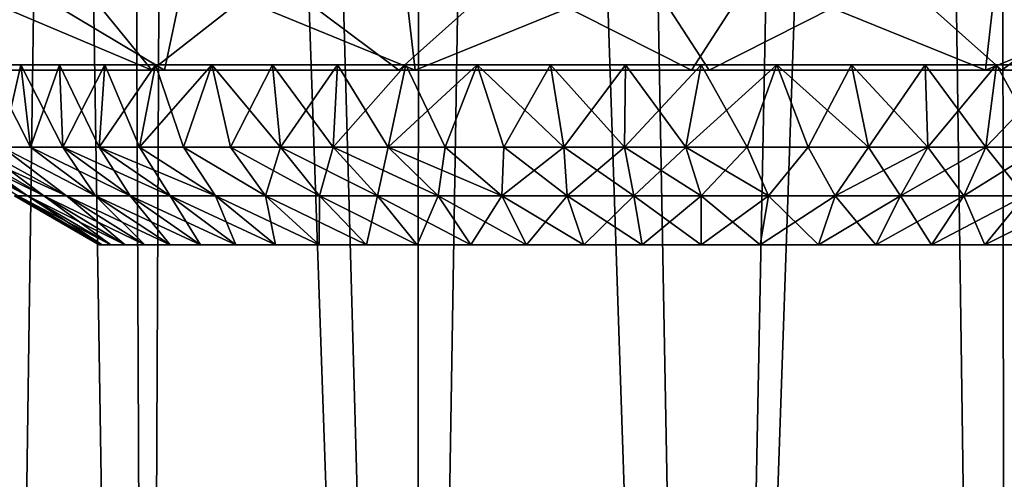
# Model space of a CAD drawing. Units: inches. Extents: x -5.1 to 5.1, y -11.4 to 11.2.
# Drawn here: x -0.4 to 0.2, y 4 to 4.3 of the extents above; entities that cross this region are included whole.
import ezdxf

# ---------------------------------------------------------------- set-up
doc = ezdxf.new("R2010")
doc.units = ezdxf.units.IN
doc.layers.get('0').update_dxf_attribs({"true_color": 0xc2ced6})

msp = doc.modelspace()

# ---------------------------------------------------------------- linework, layer by layer
for points in [[(-0.30476, 2.57497), (-0.3976, 2.41716), (-0.3814, 7.43187), (-0.30476, 2.57497)], [(-0.30476, 2.57497), (-0.3814, 7.43187), (-0.283, 7.30996), (-0.30476, 2.57497)], [(-0.39588, 2.02146), (-0.32139, 7.27802), (-0.40458, 7.39884), (-0.39588, 2.02146)], [(-0.0048, 2.90731), (-0.08708, 7.34792), (0.14983, 7.39371), (-0.0048, 2.90731)], [(-0.0048, 2.90731), (0.14983, 7.39371), (0.15585, 2.61756), (-0.0048, 2.90731)], [(0.28804, 7.30394), (0.15585, 2.61756), (0.14983, 7.39371), (0.28804, 7.30394)], [(-0.08708, 7.34792), (-0.1598, 2.90806), (-0.283, 7.30996), (-0.08708, 7.34792)], [(-0.1598, 2.90806), (-0.08708, 7.34792), (-0.0048, 2.90731), (-0.1598, 2.90806)], [(-0.283, 7.30996), (-0.1598, 2.90806), (-0.30476, 2.57497), (-0.283, 7.30996)], [(-0.0039, 2.69916), (0.08645, 7.30207), (-0.15547, 7.20476), (-0.0039, 2.69916)], [(0.15183, 2.65848), (0.08645, 7.30207), (-0.0039, 2.69916), (0.15183, 2.65848)], [(0.15183, 2.65848), (0.29126, 7.21442), (0.08645, 7.30207), (0.15183, 2.65848)], [(-0.30156, 2.57893), (-0.32139, 7.27802), (-0.39588, 2.02146), (-0.30156, 2.57893)], [(-0.15995, 2.65579), (-0.32139, 7.27802), (-0.30156, 2.57893), (-0.15995, 2.65579)], [(-0.15995, 2.65579), (-0.15547, 7.20476), (-0.32139, 7.27802), (-0.15995, 2.65579)], [(-0.15995, 2.65579), (-0.0039, 2.69916), (-0.15547, 7.20476), (-0.15995, 2.65579)], [(-0.42012, 4.29703), (-0.30062, 4.24648), (-0.34173, 4.29703), (-0.42012, 4.29703)], [(-0.42012, 4.29703), (-0.38781, 4.24648), (-0.30062, 4.24648), (-0.42012, 4.29703)], [(-0.38419, 4.24648), (-0.37829, 4.29703), (-0.29393, 4.24648), (-0.38419, 4.24648)], [(-0.29393, 4.24648), (-0.37829, 4.29703), (-0.28327, 4.29703), (-0.29393, 4.24648)], [(-0.30062, 4.24648), (-0.23629, 4.29703), (-0.34173, 4.29703), (-0.30062, 4.24648)], [(-0.16886, 4.24648), (-0.23629, 4.29703), (-0.30062, 4.24648), (-0.16886, 4.24648)], [(-0.29393, 4.24648), (-0.28327, 4.29703), (-0.16012, 4.24648), (-0.29393, 4.24648)], [(-0.16012, 4.24648), (-0.28327, 4.29703), (-0.16593, 4.29703), (-0.16012, 4.24648)], [(-0.16886, 4.24648), (-0.11235, 4.29703), (-0.23629, 4.29703), (-0.16886, 4.24648)], [(-0.01259, 4.24648), (-0.11235, 4.29703), (-0.16886, 4.24648), (-0.01259, 4.24648)], [(-0.16012, 4.24648), (-0.16593, 4.29703), (-0.03578, 4.29703), (-0.16012, 4.24648)], [(-0.16012, 4.24648), (-0.03578, 4.29703), (-0.00314, 4.24648), (-0.16012, 4.24648)], [(-0.01259, 4.24648), (0.02005, 4.29703), (-0.11235, 4.29703), (-0.01259, 4.24648)], [(-0.00314, 4.24648), (-0.03578, 4.29703), (0.09662, 4.29703), (-0.00314, 4.24648)], [(0.14439, 4.24648), (0.02005, 4.29703), (-0.01259, 4.24648), (0.14439, 4.24648)], [(-0.00314, 4.24648), (0.09662, 4.29703), (0.15313, 4.24648), (-0.00314, 4.24648)], [(0.14439, 4.24648), (0.1502, 4.29703), (0.02005, 4.29703), (0.14439, 4.24648)], [(0.15313, 4.24648), (0.09662, 4.29703), (0.22056, 4.29703), (0.15313, 4.24648)], [(0.2782, 4.24648), (0.26754, 4.29703), (0.14439, 4.24648), (0.2782, 4.24648)], [(0.14439, 4.24648), (0.26754, 4.29703), (0.1502, 4.29703), (0.14439, 4.24648)], [(0.15313, 4.24648), (0.22056, 4.29703), (0.28489, 4.24648), (0.15313, 4.24648)], [(-0.37065, 4.24924), (-0.4173, 4.24924), (-0.40155, 4.24924), (-0.37065, 4.24924)], [(-0.4173, 4.24924), (-0.4173, 4.24924), (-0.37065, 4.24924), (-0.4173, 4.24924)], [(-0.41137, 4.24924), (-0.4173, 4.24924), (-0.37065, 4.24924), (-0.41137, 4.24924)], [(-0.37065, 4.24924), (-0.37065, 4.24924), (-0.4173, 4.24924), (-0.37065, 4.24924)], [(-0.37065, 4.24924), (-0.40155, 4.24924), (-0.41137, 4.24924), (-0.37065, 4.24924)], [(-0.37065, 4.24924), (-0.40155, 4.24924), (-0.38793, 4.24924), (-0.37065, 4.24924)], [(-0.40155, 4.24924), (-0.37065, 4.24924), (-0.38793, 4.24924), (-0.40155, 4.24924)], [(-0.37065, 4.24924), (-0.38793, 4.24924), (-0.3805, 4.20546), (-0.37065, 4.24924)], [(-0.38793, 4.24924), (-0.37065, 4.24924), (-0.36546, 4.20546), (-0.38793, 4.24924)], [(-0.36546, 4.20546), (-0.3805, 4.20546), (-0.38793, 4.24924), (-0.36546, 4.20546)], [(-0.3805, 4.20546), (-0.36546, 4.20546), (-0.37065, 4.24924), (-0.3805, 4.20546)], [(-0.37065, 4.24924), (-0.34987, 4.24924), (-0.32579, 4.24924), (-0.37065, 4.24924)], [(-0.37065, 4.24924), (-0.37065, 4.24924), (-0.32579, 4.24924), (-0.37065, 4.24924)], [(-0.32579, 4.24924), (-0.34987, 4.24924), (-0.37065, 4.24924), (-0.32579, 4.24924)], [(-0.37065, 4.24924), (-0.29865, 4.24924), (-0.32579, 4.24924), (-0.37065, 4.24924)], [(-0.32579, 4.24924), (-0.16502, 4.24924), (-0.37065, 4.24924), (-0.32579, 4.24924)], [(-0.29865, 4.24924), (-0.37065, 4.24924), (-0.20156, 4.24924), (-0.29865, 4.24924)], [(-0.20156, 4.24924), (-0.37065, 4.24924), (-0.16502, 4.24924), (-0.20156, 4.24924)], [(-0.34987, 4.24924), (-0.37065, 4.24924), (-0.36546, 4.20546), (-0.34987, 4.24924)], [(-0.37065, 4.24924), (-0.34987, 4.24924), (-0.34816, 4.20546), (-0.37065, 4.24924)], [(-0.34816, 4.20546), (-0.36546, 4.20546), (-0.37065, 4.24924), (-0.34816, 4.20546)], [(-0.36546, 4.20546), (-0.34816, 4.20546), (-0.34987, 4.24924), (-0.36546, 4.20546)], [(-0.32579, 4.24924), (-0.34987, 4.24924), (-0.34816, 4.20546), (-0.32579, 4.24924)], [(-0.34987, 4.24924), (-0.32579, 4.24924), (-0.32869, 4.20546), (-0.34987, 4.24924)], [(-0.32869, 4.20546), (-0.34816, 4.20546), (-0.34987, 4.24924), (-0.32869, 4.20546)], [(-0.34816, 4.20546), (-0.32869, 4.20546), (-0.32579, 4.24924), (-0.34816, 4.20546)], [(-0.29865, 4.24924), (-0.32579, 4.24924), (-0.32869, 4.20546), (-0.29865, 4.24924)], [(-0.32869, 4.20546), (-0.3072, 4.20546), (-0.29865, 4.24924), (-0.32869, 4.20546)], [(-0.3072, 4.20546), (-0.32869, 4.20546), (-0.32579, 4.24924), (-0.3072, 4.20546)], [(0.31101, 4.24924), (-0.16502, 4.24924), (-0.32579, 4.24924), (0.31101, 4.24924)], [(-0.29865, 4.24924), (0.25391, 4.24924), (-0.32579, 4.24924), (-0.29865, 4.24924)], [(0.25391, 4.24924), (0.31101, 4.24924), (-0.32579, 4.24924), (0.25391, 4.24924)], [(-0.32579, 4.24924), (-0.29865, 4.24924), (-0.3072, 4.20546), (-0.32579, 4.24924)], [(-0.2687, 4.24924), (-0.29865, 4.24924), (-0.3072, 4.20546), (-0.2687, 4.24924)], [(-0.3072, 4.20546), (-0.28381, 4.20546), (-0.2687, 4.24924), (-0.3072, 4.20546)], [(-0.28381, 4.20546), (-0.3072, 4.20546), (-0.29865, 4.24924), (-0.28381, 4.20546)], [(-0.29865, 4.24924), (-0.23623, 4.24924), (-0.20156, 4.24924), (-0.29865, 4.24924)], [(-0.23623, 4.24924), (-0.29865, 4.24924), (-0.2687, 4.24924), (-0.23623, 4.24924)], [(-0.29865, 4.24924), (-0.20156, 4.24924), (0.25391, 4.24924), (-0.29865, 4.24924)], [(-0.20156, 4.24924), (-0.2687, 4.24924), (-0.29865, 4.24924), (-0.20156, 4.24924)], [(-0.29865, 4.24924), (-0.2687, 4.24924), (-0.28381, 4.20546), (-0.29865, 4.24924)], [(-0.2687, 4.24924), (-0.28381, 4.20546), (-0.25868, 4.20546), (-0.2687, 4.24924)], [(-0.2687, 4.24924), (-0.25868, 4.20546), (-0.28381, 4.20546), (-0.2687, 4.24924)], [(-0.20156, 4.24924), (-0.23623, 4.24924), (-0.2687, 4.24924), (-0.20156, 4.24924)], [(-0.23623, 4.24924), (-0.2687, 4.24924), (-0.25868, 4.20546), (-0.23623, 4.24924)], [(-0.2687, 4.24924), (-0.23623, 4.24924), (-0.23196, 4.20546), (-0.2687, 4.24924)], [(-0.23196, 4.20546), (-0.25868, 4.20546), (-0.2687, 4.24924), (-0.23196, 4.20546)], [(-0.25868, 4.20546), (-0.23196, 4.20546), (-0.23623, 4.24924), (-0.25868, 4.20546)], [(-0.20156, 4.24924), (-0.23623, 4.24924), (-0.23196, 4.20546), (-0.20156, 4.24924)], [(-0.23623, 4.24924), (-0.20156, 4.24924), (-0.20381, 4.20546), (-0.23623, 4.24924)], [(-0.20381, 4.20546), (-0.23196, 4.20546), (-0.23623, 4.24924), (-0.20381, 4.20546)], [(-0.23196, 4.20546), (-0.20381, 4.20546), (-0.20156, 4.24924), (-0.23196, 4.20546)], [(-0.16502, 4.24924), (-0.20156, 4.24924), (-0.20381, 4.20546), (-0.16502, 4.24924)], [(-0.20381, 4.20546), (-0.17443, 4.20546), (-0.16502, 4.24924), (-0.20381, 4.20546)], [(-0.17443, 4.20546), (-0.20381, 4.20546), (-0.20156, 4.24924), (-0.17443, 4.20546)], [(-0.20156, 4.24924), (-0.04776, 4.24924), (0.03298, 4.24924), (-0.20156, 4.24924)], [(0.03298, 4.24924), (0.18678, 4.24924), (-0.20156, 4.24924), (0.03298, 4.24924)], [(-0.12696, 4.24924), (-0.20156, 4.24924), (-0.16502, 4.24924), (-0.12696, 4.24924)], [(-0.04776, 4.24924), (-0.20156, 4.24924), (-0.12696, 4.24924), (-0.04776, 4.24924)], [(0.18678, 4.24924), (0.25391, 4.24924), (-0.20156, 4.24924), (0.18678, 4.24924)], [(-0.20156, 4.24924), (-0.16502, 4.24924), (-0.17443, 4.20546), (-0.20156, 4.24924)], [(-0.12696, 4.24924), (-0.16502, 4.24924), (-0.17443, 4.20546), (-0.12696, 4.24924)], [(-0.17443, 4.20546), (-0.14398, 4.20546), (-0.12696, 4.24924), (-0.17443, 4.20546)], [(-0.14398, 4.20546), (-0.17443, 4.20546), (-0.16502, 4.24924), (-0.14398, 4.20546)], [(0.31101, 4.24924), (0.37315, 4.24924), (-0.16502, 4.24924), (0.31101, 4.24924)], [(-0.16502, 4.24924), (-0.04776, 4.24924), (-0.08775, 4.24924), (-0.16502, 4.24924)], [(-0.16502, 4.24924), (0.03298, 4.24924), (-0.04776, 4.24924), (-0.16502, 4.24924)], [(-0.08775, 4.24924), (-0.12696, 4.24924), (-0.16502, 4.24924), (-0.08775, 4.24924)], [(0.18678, 4.24924), (-0.16502, 4.24924), (0.37315, 4.24924), (0.18678, 4.24924)], [(0.03298, 4.24924), (-0.16502, 4.24924), (0.18678, 4.24924), (0.03298, 4.24924)], [(-0.16502, 4.24924), (-0.12696, 4.24924), (-0.14398, 4.20546), (-0.16502, 4.24924)], [(-0.14398, 4.20546), (-0.11268, 4.20546), (-0.12696, 4.24924), (-0.14398, 4.20546)], [(-0.11268, 4.20546), (-0.14398, 4.20546), (-0.12696, 4.24924), (-0.11268, 4.20546)], [(-0.12696, 4.24924), (-0.08775, 4.24924), (-0.04776, 4.24924), (-0.12696, 4.24924)], [(-0.08775, 4.24924), (-0.12696, 4.24924), (-0.11268, 4.20546), (-0.08775, 4.24924)], [(-0.12696, 4.24924), (-0.08775, 4.24924), (-0.08071, 4.20546), (-0.12696, 4.24924)], [(-0.08071, 4.20546), (-0.11268, 4.20546), (-0.12696, 4.24924), (-0.08071, 4.20546)], [(-0.11268, 4.20546), (-0.08071, 4.20546), (-0.08775, 4.24924), (-0.11268, 4.20546)], [(-0.04776, 4.24924), (-0.08775, 4.24924), (-0.08071, 4.20546), (-0.04776, 4.24924)], [(-0.08775, 4.24924), (-0.04776, 4.24924), (-0.04827, 4.20546), (-0.08775, 4.24924)], [(-0.04827, 4.20546), (-0.08071, 4.20546), (-0.08775, 4.24924), (-0.04827, 4.20546)], [(-0.08071, 4.20546), (-0.04827, 4.20546), (-0.04776, 4.24924), (-0.08071, 4.20546)], [(-0.00739, 4.24924), (-0.04776, 4.24924), (-0.04827, 4.20546), (-0.00739, 4.24924)], [(-0.04827, 4.20546), (-0.01558, 4.20546), (-0.00739, 4.24924), (-0.04827, 4.20546)], [(-0.01558, 4.20546), (-0.04827, 4.20546), (-0.04776, 4.24924), (-0.01558, 4.20546)], [(0.03298, 4.24924), (-0.04776, 4.24924), (-0.00739, 4.24924), (0.03298, 4.24924)], [(-0.00739, 4.24924), (-0.04776, 4.24924), (0.03298, 4.24924), (-0.00739, 4.24924)], [(-0.04776, 4.24924), (-0.00739, 4.24924), (-0.01558, 4.20546), (-0.04776, 4.24924)], [(0.03298, 4.24924), (-0.00739, 4.24924), (-0.01558, 4.20546), (0.03298, 4.24924)], [(-0.01558, 4.20546), (0.01716, 4.20546), (0.03298, 4.24924), (-0.01558, 4.20546)], [(0.01716, 4.20546), (-0.01558, 4.20546), (-0.00739, 4.24924), (0.01716, 4.20546)], [(-0.00739, 4.24924), (0.03298, 4.24924), (0.01716, 4.20546), (-0.00739, 4.24924)], [(0.01716, 4.20546), (0.04975, 4.20546), (0.03298, 4.24924), (0.01716, 4.20546)], [(0.04975, 4.20546), (0.01716, 4.20546), (0.03298, 4.24924), (0.04975, 4.20546)], [(0.18678, 4.24924), (0.03298, 4.24924), (0.11218, 4.24924), (0.18678, 4.24924)], [(0.03298, 4.24924), (0.07297, 4.24924), (0.11218, 4.24924), (0.03298, 4.24924)], [(0.07297, 4.24924), (0.03298, 4.24924), (0.18678, 4.24924), (0.07297, 4.24924)], [(0.07297, 4.24924), (0.03298, 4.24924), (0.04975, 4.20546), (0.07297, 4.24924)], [(0.03298, 4.24924), (0.07297, 4.24924), (0.08198, 4.20546), (0.03298, 4.24924)], [(0.08198, 4.20546), (0.04975, 4.20546), (0.03298, 4.24924), (0.08198, 4.20546)], [(0.04975, 4.20546), (0.08198, 4.20546), (0.07297, 4.24924), (0.04975, 4.20546)], [(0.07297, 4.24924), (0.15024, 4.24924), (0.11218, 4.24924), (0.07297, 4.24924)], [(0.18678, 4.24924), (0.15024, 4.24924), (0.07297, 4.24924), (0.18678, 4.24924)], [(0.11218, 4.24924), (0.07297, 4.24924), (0.08198, 4.20546), (0.11218, 4.24924)], [(0.07297, 4.24924), (0.11218, 4.24924), (0.11365, 4.20546), (0.07297, 4.24924)], [(0.11365, 4.20546), (0.08198, 4.20546), (0.07297, 4.24924), (0.11365, 4.20546)], [(0.08198, 4.20546), (0.11365, 4.20546), (0.11218, 4.24924), (0.08198, 4.20546)], [(0.18678, 4.24924), (0.11218, 4.24924), (0.15024, 4.24924), (0.18678, 4.24924)], [(0.15024, 4.24924), (0.11218, 4.24924), (0.11365, 4.20546), (0.15024, 4.24924)], [(0.11218, 4.24924), (0.15024, 4.24924), (0.14454, 4.20546), (0.11218, 4.24924)], [(0.14454, 4.20546), (0.11365, 4.20546), (0.11218, 4.24924), (0.14454, 4.20546)], [(0.11365, 4.20546), (0.14454, 4.20546), (0.15024, 4.24924), (0.11365, 4.20546)], [(0.18678, 4.24924), (0.15024, 4.24924), (0.14454, 4.20546), (0.18678, 4.24924)], [(0.14454, 4.20546), (0.17448, 4.20546), (0.18678, 4.24924), (0.14454, 4.20546)], [(0.17448, 4.20546), (0.14454, 4.20546), (0.15024, 4.24924), (0.17448, 4.20546)], [(0.15024, 4.24924), (0.18678, 4.24924), (0.17448, 4.20546), (0.15024, 4.24924)], [(-0.41715, 4.24648), (-0.30062, 4.24648), (-0.38781, 4.24648), (-0.41715, 4.24648)], [(-0.30062, 4.24648), (-0.41715, 4.24648), (-0.38419, 4.24648), (-0.30062, 4.24648)], [(0.14439, 4.24648), (-0.38419, 4.24648), (-0.29393, 4.24648), (0.14439, 4.24648)], [(-0.38419, 4.24648), (0.14439, 4.24648), (-0.30062, 4.24648), (-0.38419, 4.24648)], [(-0.30062, 4.24648), (0.14439, 4.24648), (-0.16886, 4.24648), (-0.30062, 4.24648)], [(-0.29393, 4.24648), (0.15313, 4.24648), (0.14439, 4.24648), (-0.29393, 4.24648)], [(0.15313, 4.24648), (-0.29393, 4.24648), (-0.16012, 4.24648), (0.15313, 4.24648)], [(0.14439, 4.24648), (-0.01259, 4.24648), (-0.16886, 4.24648), (0.14439, 4.24648)], [(-0.16012, 4.24648), (-0.00314, 4.24648), (0.15313, 4.24648), (-0.16012, 4.24648)], [(0.14439, 4.24648), (0.36846, 4.24648), (0.2782, 4.24648), (0.14439, 4.24648)], [(0.14439, 4.24648), (0.15313, 4.24648), (0.28489, 4.24648), (0.14439, 4.24648)], [(0.28489, 4.24648), (0.36846, 4.24648), (0.14439, 4.24648), (0.28489, 4.24648)], [(-0.41636, 4.20546), (-0.41117, 4.20546), (-0.36699, 4.17936), (-0.41636, 4.20546)], [(-0.36699, 4.17936), (-0.37227, 4.17936), (-0.41636, 4.20546), (-0.36699, 4.17936)], [(-0.37227, 4.17936), (-0.36699, 4.17936), (-0.41117, 4.20546), (-0.37227, 4.17936)], [(-0.40343, 4.20546), (-0.41117, 4.20546), (-0.36699, 4.17936), (-0.40343, 4.20546)], [(-0.41117, 4.20546), (-0.40343, 4.20546), (-0.35825, 4.17936), (-0.41117, 4.20546)], [(-0.35825, 4.17936), (-0.36699, 4.17936), (-0.41117, 4.20546), (-0.35825, 4.17936)], [(-0.39319, 4.20546), (-0.40343, 4.20546), (-0.35825, 4.17936), (-0.39319, 4.20546)], [(-0.36699, 4.17936), (-0.35825, 4.17936), (-0.40343, 4.20546), (-0.36699, 4.17936)], [(-0.40343, 4.20546), (-0.39319, 4.20546), (-0.34613, 4.17936), (-0.40343, 4.20546)], [(-0.34613, 4.17936), (-0.35825, 4.17936), (-0.40343, 4.20546), (-0.34613, 4.17936)], [(-0.35825, 4.17936), (-0.34613, 4.17936), (-0.39319, 4.20546), (-0.35825, 4.17936)], [(-0.39319, 4.20546), (-0.34613, 4.17936), (-0.3805, 4.20546), (-0.39319, 4.20546)], [(-0.34613, 4.17936), (-0.39319, 4.20546), (-0.3805, 4.20546), (-0.34613, 4.17936)], [(-0.3805, 4.20546), (-0.33075, 4.17936), (-0.36546, 4.20546), (-0.3805, 4.20546)], [(-0.3805, 4.20546), (-0.34613, 4.17936), (-0.33075, 4.17936), (-0.3805, 4.20546)], [(-0.33075, 4.17936), (-0.3805, 4.20546), (-0.36546, 4.20546), (-0.33075, 4.17936)], [(-0.33075, 4.17936), (-0.34613, 4.17936), (-0.3805, 4.20546), (-0.33075, 4.17936)], [(-0.34816, 4.20546), (-0.36546, 4.20546), (-0.33075, 4.17936), (-0.34816, 4.20546)], [(-0.36546, 4.20546), (-0.34816, 4.20546), (-0.31225, 4.17936), (-0.36546, 4.20546)], [(-0.31225, 4.17936), (-0.33075, 4.17936), (-0.36546, 4.20546), (-0.31225, 4.17936)], [(-0.32869, 4.20546), (-0.34816, 4.20546), (-0.31225, 4.17936), (-0.32869, 4.20546)], [(-0.33075, 4.17936), (-0.31225, 4.17936), (-0.34816, 4.20546), (-0.33075, 4.17936)], [(-0.34816, 4.20546), (-0.32869, 4.20546), (-0.29081, 4.17936), (-0.34816, 4.20546)], [(-0.29081, 4.17936), (-0.31225, 4.17936), (-0.34816, 4.20546), (-0.29081, 4.17936)], [(-0.3072, 4.20546), (-0.32869, 4.20546), (-0.29081, 4.17936), (-0.3072, 4.20546)], [(-0.31225, 4.17936), (-0.29081, 4.17936), (-0.32869, 4.20546), (-0.31225, 4.17936)], [(-0.32869, 4.20546), (-0.3072, 4.20546), (-0.26665, 4.17936), (-0.32869, 4.20546)], [(-0.26665, 4.17936), (-0.29081, 4.17936), (-0.32869, 4.20546), (-0.26665, 4.17936)], [(-0.29081, 4.17936), (-0.26665, 4.17936), (-0.3072, 4.20546), (-0.29081, 4.17936)], [(-0.26665, 4.17936), (-0.28381, 4.20546), (-0.3072, 4.20546), (-0.26665, 4.17936)], [(-0.26665, 4.17936), (-0.3072, 4.20546), (-0.28381, 4.20546), (-0.26665, 4.17936)], [(-0.28381, 4.20546), (-0.23999, 4.17936), (-0.25868, 4.20546), (-0.28381, 4.20546)], [(-0.28381, 4.20546), (-0.26665, 4.17936), (-0.23999, 4.17936), (-0.28381, 4.20546)], [(-0.23999, 4.17936), (-0.28381, 4.20546), (-0.25868, 4.20546), (-0.23999, 4.17936)], [(-0.23999, 4.17936), (-0.26665, 4.17936), (-0.28381, 4.20546), (-0.23999, 4.17936)], [(-0.23196, 4.20546), (-0.25868, 4.20546), (-0.23999, 4.17936), (-0.23196, 4.20546)], [(-0.25868, 4.20546), (-0.23196, 4.20546), (-0.21109, 4.17936), (-0.25868, 4.20546)], [(-0.21109, 4.17936), (-0.23999, 4.17936), (-0.25868, 4.20546), (-0.21109, 4.17936)], [(-0.23999, 4.17936), (-0.21109, 4.17936), (-0.23196, 4.20546), (-0.23999, 4.17936)], [(-0.20381, 4.20546), (-0.23196, 4.20546), (-0.21109, 4.17936), (-0.20381, 4.20546)], [(-0.18023, 4.17936), (-0.21109, 4.17936), (-0.23196, 4.20546), (-0.18023, 4.17936)], [(-0.23196, 4.20546), (-0.20381, 4.20546), (-0.18023, 4.17936), (-0.23196, 4.20546)], [(-0.21109, 4.17936), (-0.18023, 4.17936), (-0.20381, 4.20546), (-0.21109, 4.17936)], [(-0.17443, 4.20546), (-0.20381, 4.20546), (-0.18023, 4.17936), (-0.17443, 4.20546)], [(-0.20381, 4.20546), (-0.17443, 4.20546), (-0.1477, 4.17936), (-0.20381, 4.20546)], [(-0.1477, 4.17936), (-0.18023, 4.17936), (-0.20381, 4.20546), (-0.1477, 4.17936)], [(-0.18023, 4.17936), (-0.1477, 4.17936), (-0.17443, 4.20546), (-0.18023, 4.17936)], [(-0.17443, 4.20546), (-0.1477, 4.17936), (-0.14398, 4.20546), (-0.17443, 4.20546)], [(-0.11382, 4.17936), (-0.1477, 4.17936), (-0.17443, 4.20546), (-0.11382, 4.17936)], [(-0.17443, 4.20546), (-0.14398, 4.20546), (-0.11382, 4.17936), (-0.17443, 4.20546)], [(-0.1477, 4.17936), (-0.11382, 4.17936), (-0.14398, 4.20546), (-0.1477, 4.17936)], [(-0.14398, 4.20546), (-0.11382, 4.17936), (-0.11268, 4.20546), (-0.14398, 4.20546)], [(-0.11268, 4.20546), (-0.11382, 4.17936), (-0.14398, 4.20546), (-0.11268, 4.20546)], [(-0.08071, 4.20546), (-0.11268, 4.20546), (-0.11382, 4.17936), (-0.08071, 4.20546)], [(-0.11382, 4.17936), (-0.07892, 4.17936), (-0.08071, 4.20546), (-0.11382, 4.17936)], [(-0.07892, 4.17936), (-0.11382, 4.17936), (-0.11268, 4.20546), (-0.07892, 4.17936)], [(-0.11268, 4.20546), (-0.08071, 4.20546), (-0.07892, 4.17936), (-0.11268, 4.20546)], [(-0.04827, 4.20546), (-0.08071, 4.20546), (-0.07892, 4.17936), (-0.04827, 4.20546)], [(-0.08071, 4.20546), (-0.04827, 4.20546), (-0.04333, 4.17936), (-0.08071, 4.20546)], [(-0.04333, 4.17936), (-0.07892, 4.17936), (-0.08071, 4.20546), (-0.04333, 4.17936)], [(-0.07892, 4.17936), (-0.04333, 4.17936), (-0.04827, 4.20546), (-0.07892, 4.17936)], [(-0.01558, 4.20546), (-0.04827, 4.20546), (-0.04333, 4.17936), (-0.01558, 4.20546)], [(-0.04827, 4.20546), (-0.01558, 4.20546), (-0.00739, 4.17936), (-0.04827, 4.20546)], [(-0.00739, 4.17936), (-0.04333, 4.17936), (-0.04827, 4.20546), (-0.00739, 4.17936)], [(-0.04333, 4.17936), (-0.00739, 4.17936), (-0.01558, 4.20546), (-0.04333, 4.17936)], [(0.01716, 4.20546), (-0.01558, 4.20546), (-0.00739, 4.17936), (0.01716, 4.20546)], [(-0.01558, 4.20546), (0.01716, 4.20546), (0.02855, 4.17936), (-0.01558, 4.20546)], [(0.02855, 4.17936), (-0.00739, 4.17936), (-0.01558, 4.20546), (0.02855, 4.17936)], [(-0.00739, 4.17936), (0.02855, 4.17936), (0.01716, 4.20546), (-0.00739, 4.17936)], [(0.01716, 4.20546), (0.02855, 4.17936), (0.04975, 4.20546), (0.01716, 4.20546)], [(0.04975, 4.20546), (0.02855, 4.17936), (0.01716, 4.20546), (0.04975, 4.20546)], [(0.04975, 4.20546), (0.02855, 4.17936), (0.06414, 4.17936), (0.04975, 4.20546)], [(0.06414, 4.17936), (0.02855, 4.17936), (0.04975, 4.20546), (0.06414, 4.17936)], [(0.04975, 4.20546), (0.06414, 4.17936), (0.08198, 4.20546), (0.04975, 4.20546)], [(0.08198, 4.20546), (0.06414, 4.17936), (0.04975, 4.20546), (0.08198, 4.20546)], [(0.11365, 4.20546), (0.08198, 4.20546), (0.06414, 4.17936), (0.11365, 4.20546)], [(0.06414, 4.17936), (0.09904, 4.17936), (0.11365, 4.20546), (0.06414, 4.17936)], [(0.09904, 4.17936), (0.06414, 4.17936), (0.08198, 4.20546), (0.09904, 4.17936)], [(0.08198, 4.20546), (0.11365, 4.20546), (0.09904, 4.17936), (0.08198, 4.20546)], [(0.09904, 4.17936), (0.13292, 4.17936), (0.14454, 4.20546), (0.09904, 4.17936)], [(0.14454, 4.20546), (0.11365, 4.20546), (0.09904, 4.17936), (0.14454, 4.20546)], [(0.13292, 4.17936), (0.09904, 4.17936), (0.11365, 4.20546), (0.13292, 4.17936)], [(0.11365, 4.20546), (0.14454, 4.20546), (0.13292, 4.17936), (0.11365, 4.20546)], [(0.13292, 4.17936), (0.16545, 4.17936), (0.17448, 4.20546), (0.13292, 4.17936)], [(0.17448, 4.20546), (0.14454, 4.20546), (0.13292, 4.17936), (0.17448, 4.20546)], [(0.16545, 4.17936), (0.13292, 4.17936), (0.14454, 4.20546), (0.16545, 4.17936)], [(0.14454, 4.20546), (0.17448, 4.20546), (0.16545, 4.17936), (0.14454, 4.20546)], [(-0.32724, 4.15325), (-0.37227, 4.17936), (-0.37404, 4.17936), (-0.32724, 4.15325)], [(-0.37404, 4.17936), (-0.32879, 4.15325), (-0.32724, 4.15325), (-0.37404, 4.17936)], [(-0.32879, 4.15325), (-0.37404, 4.17936), (-0.37227, 4.17936), (-0.32879, 4.15325)], [(-0.37227, 4.17936), (-0.32724, 4.15325), (-0.32261, 4.15325), (-0.37227, 4.17936)], [(-0.32261, 4.15325), (-0.36699, 4.17936), (-0.37227, 4.17936), (-0.32261, 4.15325)], [(-0.32724, 4.15325), (-0.37227, 4.17936), (-0.36699, 4.17936), (-0.32724, 4.15325)], [(-0.37227, 4.17936), (-0.32724, 4.15325), (-0.32879, 4.15325), (-0.37227, 4.17936)], [(-0.36699, 4.17936), (-0.32261, 4.15325), (-0.31495, 4.15325), (-0.36699, 4.17936)], [(-0.31495, 4.15325), (-0.35825, 4.17936), (-0.36699, 4.17936), (-0.31495, 4.15325)], [(-0.36699, 4.17936), (-0.32261, 4.15325), (-0.32724, 4.15325), (-0.36699, 4.17936)], [(-0.32261, 4.15325), (-0.36699, 4.17936), (-0.35825, 4.17936), (-0.32261, 4.15325)], [(-0.35825, 4.17936), (-0.31495, 4.15325), (-0.30432, 4.15325), (-0.35825, 4.17936)], [(-0.30432, 4.15325), (-0.34613, 4.17936), (-0.35825, 4.17936), (-0.30432, 4.15325)], [(-0.35825, 4.17936), (-0.31495, 4.15325), (-0.32261, 4.15325), (-0.35825, 4.17936)], [(-0.31495, 4.15325), (-0.35825, 4.17936), (-0.34613, 4.17936), (-0.31495, 4.15325)], [(-0.34613, 4.17936), (-0.30432, 4.15325), (-0.29084, 4.15325), (-0.34613, 4.17936)], [(-0.29084, 4.15325), (-0.33075, 4.17936), (-0.34613, 4.17936), (-0.29084, 4.15325)], [(-0.30432, 4.15325), (-0.34613, 4.17936), (-0.33075, 4.17936), (-0.30432, 4.15325)], [(-0.34613, 4.17936), (-0.30432, 4.15325), (-0.31495, 4.15325), (-0.34613, 4.17936)], [(-0.33075, 4.17936), (-0.29084, 4.15325), (-0.27462, 4.15325), (-0.33075, 4.17936)], [(-0.27462, 4.15325), (-0.31225, 4.17936), (-0.33075, 4.17936), (-0.27462, 4.15325)], [(-0.33075, 4.17936), (-0.29084, 4.15325), (-0.30432, 4.15325), (-0.33075, 4.17936)], [(-0.29084, 4.15325), (-0.33075, 4.17936), (-0.31225, 4.17936), (-0.29084, 4.15325)], [(-0.31225, 4.17936), (-0.27462, 4.15325), (-0.25583, 4.15325), (-0.31225, 4.17936)], [(-0.25583, 4.15325), (-0.29081, 4.17936), (-0.31225, 4.17936), (-0.25583, 4.15325)], [(-0.31225, 4.17936), (-0.27462, 4.15325), (-0.29084, 4.15325), (-0.31225, 4.17936)], [(-0.27462, 4.15325), (-0.31225, 4.17936), (-0.29081, 4.17936), (-0.27462, 4.15325)], [(-0.29081, 4.17936), (-0.25583, 4.15325), (-0.23465, 4.15325), (-0.29081, 4.17936)], [(-0.23465, 4.15325), (-0.26665, 4.17936), (-0.29081, 4.17936), (-0.23465, 4.15325)], [(-0.25583, 4.15325), (-0.29081, 4.17936), (-0.26665, 4.17936), (-0.25583, 4.15325)], [(-0.29081, 4.17936), (-0.25583, 4.15325), (-0.27462, 4.15325), (-0.29081, 4.17936)], [(-0.26665, 4.17936), (-0.23465, 4.15325), (-0.21128, 4.15325), (-0.26665, 4.17936)], [(-0.21128, 4.15325), (-0.23999, 4.17936), (-0.26665, 4.17936), (-0.21128, 4.15325)], [(-0.23465, 4.15325), (-0.26665, 4.17936), (-0.23999, 4.17936), (-0.23465, 4.15325)], [(-0.26665, 4.17936), (-0.23465, 4.15325), (-0.25583, 4.15325), (-0.26665, 4.17936)], [(-0.23999, 4.17936), (-0.21128, 4.15325), (-0.18595, 4.15325), (-0.23999, 4.17936)], [(-0.18595, 4.15325), (-0.21109, 4.17936), (-0.23999, 4.17936), (-0.18595, 4.15325)], [(-0.23999, 4.17936), (-0.21128, 4.15325), (-0.23465, 4.15325), (-0.23999, 4.17936)], [(-0.21128, 4.15325), (-0.23999, 4.17936), (-0.21109, 4.17936), (-0.21128, 4.15325)], [(-0.21109, 4.17936), (-0.18595, 4.15325), (-0.21128, 4.15325), (-0.21109, 4.17936)], [(-0.21109, 4.17936), (-0.18595, 4.15325), (-0.1589, 4.15325), (-0.21109, 4.17936)], [(-0.1589, 4.15325), (-0.18023, 4.17936), (-0.21109, 4.17936), (-0.1589, 4.15325)], [(-0.18595, 4.15325), (-0.21109, 4.17936), (-0.18023, 4.17936), (-0.18595, 4.15325)], [(-0.18023, 4.17936), (-0.1589, 4.15325), (-0.18595, 4.15325), (-0.18023, 4.17936)], [(-0.18023, 4.17936), (-0.1589, 4.15325), (-0.13038, 4.15325), (-0.18023, 4.17936)], [(-0.13038, 4.15325), (-0.1477, 4.17936), (-0.18023, 4.17936), (-0.13038, 4.15325)], [(-0.1589, 4.15325), (-0.18023, 4.17936), (-0.1477, 4.17936), (-0.1589, 4.15325)], [(-0.1477, 4.17936), (-0.13038, 4.15325), (-0.1589, 4.15325), (-0.1477, 4.17936)], [(-0.1477, 4.17936), (-0.13038, 4.15325), (-0.10069, 4.15325), (-0.1477, 4.17936)], [(-0.10069, 4.15325), (-0.11382, 4.17936), (-0.1477, 4.17936), (-0.10069, 4.15325)], [(-0.13038, 4.15325), (-0.1477, 4.17936), (-0.11382, 4.17936), (-0.13038, 4.15325)], [(-0.11382, 4.17936), (-0.10069, 4.15325), (-0.13038, 4.15325), (-0.11382, 4.17936)], [(-0.07009, 4.15325), (-0.07892, 4.17936), (-0.11382, 4.17936), (-0.07009, 4.15325)], [(-0.11382, 4.17936), (-0.10069, 4.15325), (-0.07009, 4.15325), (-0.11382, 4.17936)], [(-0.10069, 4.15325), (-0.11382, 4.17936), (-0.07892, 4.17936), (-0.10069, 4.15325)], [(-0.07892, 4.17936), (-0.07009, 4.15325), (-0.10069, 4.15325), (-0.07892, 4.17936)], [(-0.07892, 4.17936), (-0.07009, 4.15325), (-0.03889, 4.15325), (-0.07892, 4.17936)], [(-0.03889, 4.15325), (-0.04333, 4.17936), (-0.07892, 4.17936), (-0.03889, 4.15325)], [(-0.07009, 4.15325), (-0.07892, 4.17936), (-0.04333, 4.17936), (-0.07009, 4.15325)], [(-0.04333, 4.17936), (-0.03889, 4.15325), (-0.07009, 4.15325), (-0.04333, 4.17936)], [(-0.04333, 4.17936), (-0.03889, 4.15325), (-0.00739, 4.15325), (-0.04333, 4.17936)], [(-0.00739, 4.15325), (-0.00739, 4.17936), (-0.04333, 4.17936), (-0.00739, 4.15325)], [(-0.03889, 4.15325), (-0.04333, 4.17936), (-0.00739, 4.17936), (-0.03889, 4.15325)], [(-0.00739, 4.17936), (-0.00739, 4.15325), (-0.03889, 4.15325), (-0.00739, 4.17936)], [(-0.00739, 4.17936), (-0.00739, 4.15325), (0.02411, 4.15325), (-0.00739, 4.17936)], [(0.02411, 4.15325), (0.02855, 4.17936), (-0.00739, 4.17936), (0.02411, 4.15325)], [(0.02855, 4.17936), (0.02411, 4.15325), (-0.00739, 4.15325), (0.02855, 4.17936)], [(-0.00739, 4.15325), (-0.00739, 4.17936), (0.02855, 4.17936), (-0.00739, 4.15325)], [(0.02855, 4.17936), (0.02411, 4.15325), (0.05531, 4.15325), (0.02855, 4.17936)], [(0.06414, 4.17936), (0.05531, 4.15325), (0.02411, 4.15325), (0.06414, 4.17936)], [(0.02411, 4.15325), (0.02855, 4.17936), (0.06414, 4.17936), (0.02411, 4.15325)], [(0.05531, 4.15325), (0.06414, 4.17936), (0.02855, 4.17936), (0.05531, 4.15325)], [(0.06414, 4.17936), (0.05531, 4.15325), (0.08591, 4.15325), (0.06414, 4.17936)], [(0.05531, 4.15325), (0.06414, 4.17936), (0.09904, 4.17936), (0.05531, 4.15325)], [(0.09904, 4.17936), (0.08591, 4.15325), (0.05531, 4.15325), (0.09904, 4.17936)], [(0.08591, 4.15325), (0.09904, 4.17936), (0.06414, 4.17936), (0.08591, 4.15325)], [(0.09904, 4.17936), (0.08591, 4.15325), (0.1156, 4.15325), (0.09904, 4.17936)], [(0.13292, 4.17936), (0.1156, 4.15325), (0.08591, 4.15325), (0.13292, 4.17936)], [(0.08591, 4.15325), (0.09904, 4.17936), (0.13292, 4.17936), (0.08591, 4.15325)], [(0.1156, 4.15325), (0.13292, 4.17936), (0.09904, 4.17936), (0.1156, 4.15325)], [(0.13292, 4.17936), (0.1156, 4.15325), (0.14412, 4.15325), (0.13292, 4.17936)], [(0.16545, 4.17936), (0.14412, 4.15325), (0.1156, 4.15325), (0.16545, 4.17936)], [(0.1156, 4.15325), (0.13292, 4.17936), (0.16545, 4.17936), (0.1156, 4.15325)], [(0.14412, 4.15325), (0.16545, 4.17936), (0.13292, 4.17936), (0.14412, 4.15325)], [(0.16545, 4.17936), (0.14412, 4.15325), (0.17117, 4.15325), (0.16545, 4.17936)], [(0.19631, 4.17936), (0.17117, 4.15325), (0.14412, 4.15325), (0.19631, 4.17936)], [(0.14412, 4.15325), (0.16545, 4.17936), (0.19631, 4.17936), (0.14412, 4.15325)], [(-0.32724, 4.15325), (-0.32879, 4.15325), (-0.32261, 4.15325), (-0.32724, 4.15325)], [(-0.32261, 4.15325), (-0.32879, 4.15325), (-0.32724, 4.15325), (-0.32261, 4.15325)], [(-0.32261, 4.15325), (-0.32261, 4.15325), (-0.32879, 4.15325), (-0.32261, 4.15325)], [(-0.32261, 4.15325), (0.14412, 4.15325), (0.30783, 4.15325), (-0.32261, 4.15325)], [(-0.32261, 4.15325), (-0.25583, 4.15325), (-0.31495, 4.15325), (-0.32261, 4.15325)], [(-0.25583, 4.15325), (-0.32261, 4.15325), (-0.07009, 4.15325), (-0.25583, 4.15325)], [(-0.32261, 4.15325), (0.30783, 4.15325), (-0.07009, 4.15325), (-0.32261, 4.15325)], [(-0.32261, 4.15325), (-0.32261, 4.15325), (0.14412, 4.15325), (-0.32261, 4.15325)], [(-0.27462, 4.15325), (-0.25583, 4.15325), (-0.32261, 4.15325), (-0.27462, 4.15325)], [(-0.32261, 4.15325), (-0.30432, 4.15325), (-0.27462, 4.15325), (-0.32261, 4.15325)], [(-0.25583, 4.15325), (0.14412, 4.15325), (-0.32261, 4.15325), (-0.25583, 4.15325)], [(-0.32261, 4.15325), (-0.31495, 4.15325), (-0.30432, 4.15325), (-0.32261, 4.15325)], [(-0.31495, 4.15325), (-0.25583, 4.15325), (-0.30432, 4.15325), (-0.31495, 4.15325)], [(-0.30432, 4.15325), (-0.25583, 4.15325), (-0.29084, 4.15325), (-0.30432, 4.15325)], [(-0.27462, 4.15325), (-0.30432, 4.15325), (-0.29084, 4.15325), (-0.27462, 4.15325)], [(-0.25583, 4.15325), (-0.27462, 4.15325), (-0.29084, 4.15325), (-0.25583, 4.15325)], [(-0.25583, 4.15325), (-0.07009, 4.15325), (-0.21128, 4.15325), (-0.25583, 4.15325)], [(-0.25583, 4.15325), (-0.21128, 4.15325), (-0.23465, 4.15325), (-0.25583, 4.15325)], [(0.14412, 4.15325), (-0.25583, 4.15325), (-0.21128, 4.15325), (0.14412, 4.15325)], [(-0.23465, 4.15325), (-0.21128, 4.15325), (-0.25583, 4.15325), (-0.23465, 4.15325)], [(-0.18595, 4.15325), (-0.21128, 4.15325), (-0.07009, 4.15325), (-0.18595, 4.15325)], [(-0.21128, 4.15325), (-0.13038, 4.15325), (-0.07009, 4.15325), (-0.21128, 4.15325)], [(-0.21128, 4.15325), (-0.18595, 4.15325), (-0.1589, 4.15325), (-0.21128, 4.15325)], [(-0.21128, 4.15325), (-0.1589, 4.15325), (-0.13038, 4.15325), (-0.21128, 4.15325)], [(-0.07009, 4.15325), (0.14412, 4.15325), (-0.21128, 4.15325), (-0.07009, 4.15325)], [(-0.18595, 4.15325), (-0.13038, 4.15325), (-0.1589, 4.15325), (-0.18595, 4.15325)], [(-0.07009, 4.15325), (-0.13038, 4.15325), (-0.18595, 4.15325), (-0.07009, 4.15325)], [(-0.07009, 4.15325), (-0.10069, 4.15325), (-0.13038, 4.15325), (-0.07009, 4.15325)], [(-0.07009, 4.15325), (-0.13038, 4.15325), (-0.10069, 4.15325), (-0.07009, 4.15325)], [(-0.07009, 4.15325), (0.1965, 4.15325), (0.05531, 4.15325), (-0.07009, 4.15325)], [(0.24105, 4.15325), (-0.07009, 4.15325), (0.30783, 4.15325), (0.24105, 4.15325)], [(0.24105, 4.15325), (0.1965, 4.15325), (-0.07009, 4.15325), (0.24105, 4.15325)], [(-0.07009, 4.15325), (-0.00739, 4.15325), (-0.03889, 4.15325), (-0.07009, 4.15325)], [(-0.07009, 4.15325), (0.05531, 4.15325), (-0.00739, 4.15325), (-0.07009, 4.15325)], [(-0.07009, 4.15325), (0.05531, 4.15325), (0.14412, 4.15325), (-0.07009, 4.15325)], [(-0.07009, 4.15325), (-0.00739, 4.15325), (0.05531, 4.15325), (-0.07009, 4.15325)], [(-0.07009, 4.15325), (-0.03889, 4.15325), (-0.00739, 4.15325), (-0.07009, 4.15325)], [(0.05531, 4.15325), (0.02411, 4.15325), (-0.00739, 4.15325), (0.05531, 4.15325)], [(0.05531, 4.15325), (-0.00739, 4.15325), (0.02411, 4.15325), (0.05531, 4.15325)], [(0.05531, 4.15325), (0.1965, 4.15325), (0.08591, 4.15325), (0.05531, 4.15325)], [(0.1156, 4.15325), (0.14412, 4.15325), (0.05531, 4.15325), (0.1156, 4.15325)], [(0.08591, 4.15325), (0.1156, 4.15325), (0.05531, 4.15325), (0.08591, 4.15325)], [(0.08591, 4.15325), (0.1965, 4.15325), (0.1156, 4.15325), (0.08591, 4.15325)], [(0.1156, 4.15325), (0.1965, 4.15325), (0.14412, 4.15325), (0.1156, 4.15325)], [(0.1965, 4.15325), (0.17117, 4.15325), (0.14412, 4.15325), (0.1965, 4.15325)], [(0.14412, 4.15325), (0.30783, 4.15325), (0.30783, 4.15325), (0.14412, 4.15325)], [(0.14412, 4.15325), (0.24105, 4.15325), (0.30783, 4.15325), (0.14412, 4.15325)], [(0.14412, 4.15325), (0.17117, 4.15325), (0.1965, 4.15325), (0.14412, 4.15325)], [(0.1965, 4.15325), (0.24105, 4.15325), (0.14412, 4.15325), (0.1965, 4.15325)]]:
    msp.add_lwpolyline(points)

doc.saveas('drawing.dxf')
